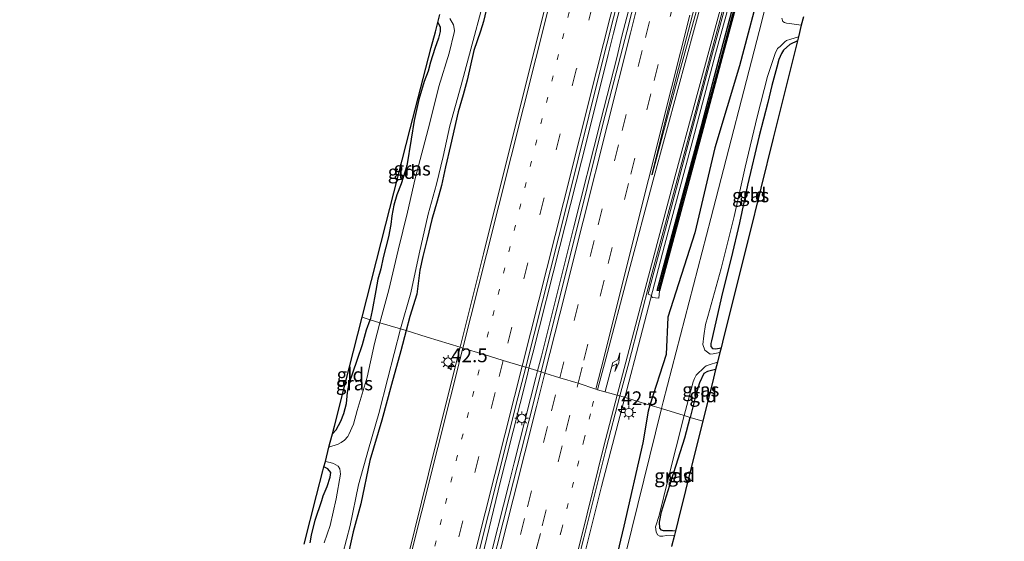
# Model space of a CAD drawing. Units: metres. Extents: x 125656 to 127873, y 431250 to 437500.
# Drawn here: x 126688 to 126866, y 434022 to 434117 of the extents above; entities that cross this region are included whole.
import ezdxf
from ezdxf.enums import TextEntityAlignment as Align

# ---------------------------------------------------------------- set-up
doc = ezdxf.new("R2010")
doc.units = ezdxf.units.M
doc.linetypes.add('VW-1-3_STREEP', pattern=[4, 1, -3])
doc.linetypes.add('VW-3-9_STREEP', pattern=[12, 3, -9])
doc.layers.get('0').update_dxf_attribs({"lineweight": 25})
for name, color, linetype, lineweight in [('B-ME-AM-KILOMETR-S-B1', 7, 'Continuous', 18), ('B-ME-BV-GELEIDECONSTRUCTIE-GELEIDERAIL-L-B1', 213, 'BV-GELEIDERAIL', 18), ('B-ME-GC-DAMWAND-GV-B6', 10, 'Continuous', 25), ('B-ME-GC-DAMWAND-L-B1', 10, 'Continuous', 25), ('B-ME-GW-INSTEEKWATERGANG-L-B1', 10, 'Continuous', 25), ('B-ME-IE-GRASLAND-GV-B6', 93, 'Continuous', 18), ('B-ME-IE-GRONDWERKLIJN-GROND_INGERICHT-GV-B6', 253, 'Continuous', 18), ('B-ME-IE-HULPGEOMETRIE-L-B1', 53, 'Continuous', 18), ('B-ME-IE-MEUBILAIR_WEGMEUBILAIR-LICHTMAST-S-B1', 8, 'Continuous', 18), ('B-ME-KG-KADASTRAAL-OPNAMEDTMGRENS-L-B1', 10, 'Continuous', 25), ('B-ME-OG-WATER-GV-B6', 153, 'Continuous', 18), ('B-ME-VH-VERH_SOORT-BITUMEN-GV-B6', 8, 'IE-TERREINAFSCHEIDING-NATUURLIJK-HOUTWAL', 18), ('B-ME-VH-VERH_SOORT-HALF_VERHARDING-GV-B6', 8, 'IE-TERREINAFSCHEIDING-NATUURLIJK-HOUTWAL', 18), ('B-ME-VW-MARKERING-13STREEP-045-L-B1', 255, 'VW-1-3_STREEP', 18), ('B-ME-VW-MARKERING-39STREEP-015-L-B1', 255, 'VW-3-9_STREEP', 18), ('B-ME-VW-MARKERING-PIJLRE750-S-B1', 7, 'Continuous', 18), ('B-ME-VW-MARKERING-STREEP-015-L-B1', 7, 'Continuous', 18), ('B-ME-VW-MARKERING-VLAKMARK-GV-B6', 7, 'Continuous', 18)]:
    doc.layers.add(name, color=color, linetype=linetype, lineweight=lineweight)
doc.styles.add('NLCS-ISO', font='NLCS-ISO.TTF')
doc.linetypes.add('BV-GELEIDERAIL', pattern='A,10,-3,[108,NLCS.SHX,S=1,R=0,X=0,Y=0],-3', length=16)
doc.linetypes.add('IE-TERREINAFSCHEIDING-NATUURLIJK-HOUTWAL', pattern='A,7,-1.5,[67,NLCS.SHX,S=0.75,R=45,X=0,Y=0],-1.5,7,-1.5,[70,NLCS.SHX,S=0.75,R=0,X=0,Y=0],-1.5', length=20)

# ---------------------------------------------------------------- blocks, each defined once
blk = doc.blocks.new('hecto')
for p, q in [((0, 0.625), (-0.625, 0)), ((0, -0.625), (0, 0.625)), ((-0.625, 0), (0.625, 0)), ((0.625, 0), (0, -0.625))]:
    blk.add_line(p, q)
blk = doc.blocks.new('lantaarnpaal')
for p, q in [((-0.75, 0), (-1.25, 0)), ((-0.88, 0.88), (-0.53, 0.53)), ((0, 0.75), (0, 1.25)), ((0.53, 0.53), (0.88, 0.88)), ((0.75, 0), (1.25, 0)), ((-0.53, -0.53), (-0.88, -0.88)), ((0, -0.75), (0, -1.25)), ((0.53, -0.53), (0.88, -0.88))]:
    blk.add_line(p, q)
blk.add_circle((0, 0), 0.75)
blk = doc.blocks.new('pijlr')
for p, q in [((0, 0, 0.1), (5.45, 0, 0.1)), ((5.45, -0.75, 0.1), (4.7, 0, 0.1)), ((6.2, -0.75, 0.1), (5.45, 0, 0.1)), ((4, -0.75, 0.1), (5.45, -0.75, 0.1)), ((5.7, -1.05, 0.1), (4, -0.75, 0.1)), ((7.5, -0.75, 0.1), (5.7, -1.05, 0.1)), ((7.5, -0.75, 0.1), (6.2, -0.75, 0.1))]:
    blk.add_line(p, q)

msp = doc.modelspace()

# ---------------------------------------------------------------- linework, layer by layer
at = {"layer": 'B-ME-BV-GELEIDECONSTRUCTIE-GELEIDERAIL-L-B1'}
for p, q in [((126800.978, 434129.079, 1.74), (126797.026, 434113.59, 1.631)), ((126796.071, 434109.7, 1.6), (126797.026, 434113.59, 1.631)), ((126787.253, 434074.862, 1.524), (126788.226, 434078.709, 1.535)), ((126782.381, 434055.463, 1.473), (126787.253, 434074.862, 1.524)), ((126781.673, 434052.776, 1.4834), (126782.381, 434055.463, 1.473)), ((126781.36, 434051.588, 1.488), (126781.673, 434052.776, 1.4834)), ((126781.36, 434051.588, 1.488), (126777.438, 434036.089, 1.475)), ((126796.331, 434043.371, 1.17), (126797.5338, 434047.9696, 1.1712)), ((126776.487, 434032.204, 1.473), (126777.438, 434036.089, 1.475))]:
    msp.add_line(p, q, dxfattribs=at)
for points in [[(126780.1244, 434053.2589, 1.428), (126780.814, 434056.013, 1.43), (126785.755, 434075.394, 1.458), (126790.63, 434094.733, 1.46), (126794.505, 434110.277, 1.525), (126795.503, 434114.16, 1.566), (126799.429, 434129.647, 1.681), (126800.394, 434133.541, 1.7), (126805.276, 434152.885, 1.899), (126810.161, 434172.331, 2.225), (126814.04, 434187.858, 2.416), (126815.023, 434191.746, 2.467), (126818.892, 434207.266, 2.664), (126819.847, 434211.15, 2.704), (126824.794, 434230.555, 3.003), (126829.638, 434249.927, 3.328)], [(126797.5338, 434047.9696, 1.1712), (126800.379, 434058.848, 1.174), (126804.767, 434075.588, 1.156), (126809.596, 434093.635, 1.14), (126814.046, 434110.38, 1.167), (126817.919, 434124.512, 1.249)], [(126796.071, 434109.7, 1.6), (126793.099, 434098.105, 1.538), (126788.226, 434078.709, 1.535)], [(126728.129, 433846.752, 1.43), (126733.111, 433866.105, 1.423), (126736.046, 433877.766, 1.425), (126737.018, 433881.64, 1.438), (126740.914, 433897.169, 1.41), (126741.861, 433901.047, 1.407), (126746.747, 433920.459, 1.417), (126751.616, 433939.844, 1.407), (126755.511, 433955.377, 1.422), (126756.507, 433959.231, 1.417), (126760.346, 433974.558, 1.399), (126761.293, 433978.453, 1.402), (126766.252, 433997.823, 1.365), (126771.176, 434017.189, 1.394), (126774.935, 434032.741, 1.436), (126775.925, 434036.592, 1.432), (126779.845, 434052.143, 1.428), (126780.1244, 434053.2589, 1.428)], [(126770.029, 433938.776, 1.126), (126773.947, 433954.271, 1.139), (126777.81, 433969.764, 1.12), (126781.68, 433985.294, 1.137), (126785.517, 434000.757, 1.136), (126789.423, 434016.268, 1.147), (126793.332, 434031.783, 1.158), (126796.331, 434043.371, 1.17)], [(126762.778, 433977.907, 1.454), (126767.614, 433997.308, 1.473), (126772.548, 434016.687, 1.475), (126776.487, 434032.204, 1.473)]]:
    msp.add_polyline3d(points, dxfattribs=at)
at = {"layer": 'B-ME-GC-DAMWAND-GV-B6'}
for points in [[(126819.354, 434125.056, -0.36), (126815.396, 434110.457, -0.305), (126811.78, 434096.821, 0.094), (126807.727, 434081.774, 0.139), (126803.833, 434067.311, 0.247)], [(126803.833, 434067.311, 0.247), (126803.432, 434067.422, 0.317), (126805.229, 434074.183, 0.288), (126808.303, 434085.715, 0.3), (126811.447, 434097.328, 0.283), (126814.525, 434108.912, 0.335), (126817.621, 434120.44, 0.364)]]:
    msp.add_polyline3d(points, dxfattribs=at)
at = {"layer": 'B-ME-GC-DAMWAND-L-B1'}
msp.add_polyline3d([(126856.489, 434261.28, 2.209), (126853.463, 434251.464, 2.161), (126848.963, 434236.098, 2.007), (126845.821, 434224.569, 1.829), (126842.693, 434212.976, 1.666), (126839.565, 434201.554, 1.422), (126836.452, 434189.951, 1.272), (126833.342, 434178.223, 1.025), (126830.249, 434166.713, 0.985), (126827.158, 434155.207, 0.87), (126824.06, 434143.596, 0.677), (126820.978, 434132.095, 0.557), (126817.846, 434120.373, 0.437), (126814.799, 434108.875, 0.377), (126811.669, 434097.264, 0.341), (126808.516, 434085.678, 0.349), (126805.433, 434074.149, 0.334), (126803.636, 434067.374, 0.34)], dxfattribs=at)
at = {"layer": 'B-ME-GW-INSTEEKWATERGANG-L-B1'}
for points in [[(126866.367, 434266.681, -0.423), (126860.774, 434250.549, -0.066), (126855.886, 434236.054, 0.046), (126852.025, 434225.342, 0.115), (126846.044, 434211.873, 0.508), (126841.553, 434197.051, 0.317), (126837.234, 434182.421, 0.138), (126832.977, 434168.114, -0.068), (126829.502, 434153.419, -0.264), (126825.787, 434138.595, -0.489), (126822.583, 434124.044, -0.548), (126818.359, 434108.246, -0.422), (126813.882, 434093.348, 0.053), (126810.268, 434077.905, 0.06), (126805.366, 434062.581, 0.068)], [(126773.052, 434121.5, -0.817), (126771.863, 434116.294, -0.754), (126771.311, 434114.526, -0.751), (126770.089, 434111.038, -0.795), (126768.908, 434105.617, -0.807), (126768.198, 434102.931, -0.794), (126767.272, 434099.89, -0.756), (126765.859, 434093.763, -0.752), (126764.982, 434089.86, -0.852), (126764.244, 434086.5, -0.827), (126763.454, 434083.613, -0.909), (126762.463, 434080.273, -0.936), (126761.652, 434076.749, -0.895), (126760.829, 434073.584, -0.781), (126760.274, 434071.082, -0.685), (126759.731, 434066.722, -0.709), (126758.474, 434062.663, -0.678), (126757.789, 434060.101, -0.795)], [(126763.577, 434116.123, -1.021), (126763.996, 434115.313, -1.013), (126763.983, 434114.486, -1.006), (126763.688, 434113.233, -1.027), (126763.021, 434111.36, -1.087), (126762.256, 434108.9, -1.174), (126761.79, 434107.271, -1.172), (126761.112, 434105.382, -1.164), (126760.127, 434102.122, -1.177), (126759.252, 434098.289, -1.207), (126758.712, 434094.901, -1.207), (126757.914, 434090.06, -1.186), (126756.913, 434086.8, -1.174), (126756.102, 434084.811, -1.186), (126755.598, 434082.906, -1.202), (126755.192, 434080.949, -1.197), (126755.018, 434079.379, -1.175), (126754.578, 434077.154, -1.163), (126753.622, 434073.368, -1.205), (126753.184, 434071.34, -1.2), (126752.646, 434069.476, -1.208), (126752.324, 434067.396, -1.255), (126751.636, 434063.737, -1.303), (126751.252, 434062.097, -1.328)], [(126828.904, 434112.772, -1.015), (126827.533, 434112.116, -1.021), (126826.349, 434111.083, -1.021), (126826.04, 434110.498, -1.057), (126825.548, 434109.393, -1.093), (126825.148, 434107.956, -1.12), (126824.279, 434104.679, -1.14), (126823.522, 434101.563, -1.16), (126821.934, 434095.477, -1.144), (126819.86, 434086.552, -1.171), (126818.354, 434079.679, -1.071), (126816.879, 434073.283, -1.147), (126815.315, 434067.037, -1.013), (126813.268, 434058.241, -1.107), (126813.168, 434057.741, -1.107), (126813.151, 434057.215, -1.109), (126813.494, 434056.861, -1.115), (126814.066, 434056.799, -1.088), (126815.026, 434056.993, -1.054)], [(126805.366, 434062.581, 0.068), (126805.083, 434055.757, -0.382), (126802.116, 434046.569, -0.162)], [(126744.4, 434041.321, -1.094), (126745.098, 434042.067, -1.094), (126745.947, 434043.637, -1.116), (126746.511, 434045.061, -1.158), (126746.943, 434046.89, -1.214), (126747.172, 434048.838, -1.264), (126747.479, 434050.48, -1.263), (126748.145, 434052.461, -1.19), (126748.966, 434054.911, -1.179), (126749.855, 434057.576, -1.207), (126750.61, 434060.222, -1.231), (126751.252, 434062.097, -1.328)], [(126757.789, 434060.101, -0.795), (126756.828, 434056.433, -0.712), (126755.17, 434050.291, -0.726), (126753.376, 434043.806, -0.778), (126751.184, 434036.493, -0.774), (126749.579, 434028.643, -0.806), (126748.208, 434023.565, -0.748), (126747.191, 434019.176, -0.762)], [(126814.049, 434053.067, -1.041), (126812.566, 434052.677, -1.028), (126811.911, 434052.294, -1.027), (126811.128, 434050.615, -1.155), (126810.453, 434048.415, -1.179), (126809.419, 434044.34, -1.216)], [(126802.116, 434046.569, -0.162), (126801.768, 434045.492, -0.161), (126800.8, 434039.685, -0.155), (126797.388, 434024.573, -0.365), (126793.305, 434007.488, -0.398), (126788.761, 433990.074, -0.398), (126785.164, 433972.154, -0.775), (126778.562, 433948.166, -0.458), (126774.423, 433931.027, -0.644), (126769.772, 433915.317, -0.315), (126765.667, 433896.763, -0.255), (126760.642, 433877.152, -0.236), (126756.581, 433861.301, -0.221), (126751.828, 433843.6, 0.012), (126747.418, 433825.984, -0.081), (126741.9, 433810.54, 0.217), (126739.32, 433795.541, -0.121), (126732.346, 433775.417, 0.361), (126728.174, 433760.281, 0.308), (126724.343, 433745.47, 0.233), (126720.512, 433730.658, 0.158), (126714.886, 433715.675, 0.268), (126713.256, 433708.283, 0.114)], [(126806.733, 434023.663, -1.256), (126806.206, 434023.707, -1.256), (126804.595, 434023.719, -1.315), (126804.221, 434023.851, -1.316), (126803.894, 434024.184, -1.348), (126803.857, 434025.301, -1.367), (126804.226, 434027.168, -1.354), (126806.005, 434032.963, -1.334), (126808.469, 434040.607, -1.233), (126809.419, 434044.34, -1.216)], [(126740.391, 434021.529, -1.186), (126740.608, 434022.932, -1.211), (126741.253, 434025.688, -1.185), (126742.47, 434029.221, -1.105), (126742.705, 434030.071, -1.097), (126743.448, 434031.808, -1.041), (126744.027, 434033.482, -0.984), (126744.104, 434034.335, -0.961), (126743.577, 434034.996, -0.899), (126742.984, 434035.3, -0.886), (126742.87, 434035.325, -0.886)]]:
    msp.add_polyline3d(points, dxfattribs=at)
at = {"layer": 'B-ME-IE-GRASLAND-GV-B6'}
for points in [[(126833.634, 434161.86, -1.62), (126822.465, 434116.373, -1.647), (126813.16, 434080.479, -1.625), (126804.529, 434047.184, -1.605), (126804.218, 434045.927, -1.605)], [(126789.504, 434144.464, 0.806), (126780.741, 434109.722, 0.549), (126771.869, 434074.072, 0.464), (126767.615, 434057.102, 0.316)], [(126782.343, 434052.606, 0.669), (126779.547, 434053.459, 0.69), (126787.062, 434083.222, 0.854), (126792.982, 434107.114, 0.935), (126801.788, 434141.889, 1.26)], [(126802.116, 434046.569, -0.162), (126796.658, 434048.235, 0.425), (126798.246, 434054.273, 0.426), (126802.282, 434069.763, 0.382), (126806.825, 434086.583, 0.405), (126811.092, 434102.574, 0.413), (126813.062, 434109.908, 0.456), (126818.103, 434128.676, 0.565)], [(126816.247, 434120.753, 0.355), (126813.122, 434109.195, 0.317), (126810.034, 434097.642, 0.28), (126806.928, 434086.02, 0.285), (126803.826, 434074.471, 0.3), (126802.103, 434067.979, 0.304), (126801.795, 434066.707, 0.288), (126802.381, 434066.463, 0.342), (126802.515, 434066.13, 0.337), (126803.716, 434065.992, 0.224), (126803.833, 434067.311, 0.247), (126807.727, 434081.774, 0.139), (126811.78, 434096.821, 0.094), (126815.396, 434110.457, -0.305), (126819.354, 434125.056, -0.36)], [(126804.218, 434045.927, -1.605), (126802.116, 434046.569, -0.162), (126805.083, 434055.757, -0.382), (126805.366, 434062.581, 0.068), (126810.268, 434077.905, 0.06), (126813.882, 434093.348, 0.053), (126818.359, 434108.246, -0.422), (126822.583, 434124.044, -0.548)], [(126822.583, 434124.044, -0.548), (126818.359, 434108.246, -0.422), (126813.882, 434093.348, 0.053), (126810.268, 434077.905, 0.06), (126805.366, 434062.581, 0.068), (126805.083, 434055.757, -0.382), (126802.116, 434046.569, -0.162)], [(126773.052, 434121.5, -0.817), (126771.863, 434116.294, -0.754), (126771.311, 434114.526, -0.751), (126770.089, 434111.038, -0.795), (126768.908, 434105.617, -0.807), (126768.198, 434102.931, -0.794), (126767.272, 434099.89, -0.756), (126765.859, 434093.763, -0.752), (126764.982, 434089.86, -0.852), (126764.244, 434086.5, -0.827), (126763.454, 434083.613, -0.909), (126762.463, 434080.273, -0.936), (126761.652, 434076.749, -0.895), (126760.829, 434073.584, -0.781), (126760.274, 434071.082, -0.685), (126759.731, 434066.722, -0.709), (126758.474, 434062.663, -0.678), (126757.789, 434060.101, -0.795), (126756.792, 434060.406, -1.665), (126758.686, 434066.985, -1.662), (126760.191, 434074.05, -1.659), (126761.79, 434081.256, -1.656), (126763.32, 434086.694, -1.653), (126764.522, 434091.743, -1.651), (126765.764, 434097.297, -1.648), (126767.816, 434104.738, -1.645), (126770.246, 434113.713, -1.641), (126772.075, 434120.585, -1.638)], [(126767.615, 434057.102, 0.316), (126761.631, 434058.925, -0.524), (126757.789, 434060.101, -0.795), (126758.474, 434062.663, -0.678), (126759.731, 434066.722, -0.709), (126760.274, 434071.082, -0.685), (126760.829, 434073.584, -0.781), (126761.652, 434076.749, -0.895), (126762.463, 434080.273, -0.936), (126763.454, 434083.613, -0.909), (126764.244, 434086.5, -0.827), (126764.982, 434089.86, -0.852), (126765.859, 434093.763, -0.752), (126767.272, 434099.89, -0.756), (126768.198, 434102.931, -0.794), (126768.908, 434105.617, -0.807), (126770.089, 434111.038, -0.795), (126771.311, 434114.526, -0.751), (126771.863, 434116.294, -0.754), (126773.052, 434121.5, -0.817)], [(126799.605, 434121.111, 0.94), (126797.899, 434114.4, 0.882), (126793.637, 434097.853, 0.804), (126789.237, 434080.268, 0.781), (126785.094, 434063.563, 0.797), (126782.343, 434052.606, 0.669)], [(126765.744, 434116.807, -1.64), (126766.393, 434115.701, -1.64), (126766.497, 434115.364, -1.64), (126766.569, 434114.596, -1.64), (126766.532, 434114.288, -1.64), (126765.624, 434110.541, -1.643), (126763.731, 434104.453, -1.645), (126762.114, 434097.86, -1.648), (126759.464, 434087.749, -1.653), (126758.042, 434081.653, -1.656), (126756.381, 434074.726, -1.659), (126754.634, 434067.525, -1.662), (126753.042, 434061.5, -1.665), (126751.252, 434062.097, -1.328), (126751.636, 434063.737, -1.303), (126752.324, 434067.396, -1.255), (126752.646, 434069.476, -1.208), (126753.184, 434071.34, -1.2), (126753.622, 434073.368, -1.205), (126754.578, 434077.154, -1.163), (126755.018, 434079.379, -1.175), (126755.192, 434080.949, -1.197), (126755.598, 434082.906, -1.202), (126756.102, 434084.811, -1.186), (126756.913, 434086.8, -1.174), (126757.914, 434090.06, -1.186), (126758.712, 434094.901, -1.207), (126759.252, 434098.289, -1.207), (126760.127, 434102.122, -1.177), (126761.112, 434105.382, -1.164), (126761.79, 434107.271, -1.172), (126762.256, 434108.9, -1.174), (126763.021, 434111.36, -1.087), (126763.688, 434113.233, -1.027), (126763.983, 434114.486, -1.006), (126763.996, 434115.313, -1.013), (126763.577, 434116.123, -1.021)], [(126763.577, 434116.123, -1.021), (126763.957, 434117.572, -1.64)], [(126829.613, 434115.625, -1.602), (126827.884, 434115.873, -1.602), (126826.944, 434115.977, -1.602), (126826.563, 434116.114, -1.602), (126826.254, 434116.289, -1.602), (126826.087, 434116.905, -1.602)], [(126829.981, 434117.104, -1.049), (126829.613, 434115.625, -1.602)], [(126814.813, 434056.135, -1.615), (126813.62, 434055.897, -1.615), (126813.043, 434055.854, -1.615), (126812.111, 434056.549, -1.615), (126811.724, 434057.615, -1.615), (126811.93, 434059.181, -1.613), (126812.181, 434061.243, -1.613), (126812.632, 434062.649, -1.613), (126815.047, 434071.378, -1.612), (126817.41, 434080.852, -1.61), (126819.392, 434089.809, -1.608), (126821.617, 434098.988, -1.606), (126823.48, 434106.3, -1.604), (126824.692, 434109.947, -1.603), (126824.833, 434110.48, -1.603), (126825.257, 434111.377, -1.603), (126825.748, 434111.767, -1.603), (126826.626, 434112.618, -1.603), (126826.903, 434112.818, -1.603), (126827.724, 434113.102, -1.603), (126829.088, 434113.515, -1.603), (126828.904, 434112.772, -1.015), (126827.533, 434112.116, -1.021), (126826.349, 434111.083, -1.021), (126826.04, 434110.498, -1.057), (126825.548, 434109.393, -1.093), (126825.148, 434107.956, -1.12), (126824.279, 434104.679, -1.14), (126823.522, 434101.563, -1.16), (126821.934, 434095.477, -1.144), (126819.86, 434086.552, -1.171), (126818.354, 434079.679, -1.071), (126816.879, 434073.283, -1.147), (126815.315, 434067.037, -1.013), (126813.268, 434058.241, -1.107), (126813.168, 434057.741, -1.107), (126813.151, 434057.215, -1.109), (126813.494, 434056.861, -1.115), (126814.066, 434056.799, -1.088), (126815.026, 434056.993, -1.054), (126814.813, 434056.135, -1.615)], [(126751.252, 434062.097, -1.328), (126753.042, 434061.5, -1.665), (126752.056, 434057.745, -1.665), (126750.708, 434051.675, -1.665), (126748.939, 434045.563, -1.665), (126748.258, 434043.131, -1.665), (126747.371, 434041.203, -1.665), (126747.196, 434040.843, -1.665), (126746.609, 434040.196, -1.665), (126745.99, 434039.79, -1.665), (126745.48, 434039.488, -1.665), (126743.786, 434038.916, -1.665), (126744.027, 434039.86, -1.357), (126744.4, 434041.321, -1.094), (126745.098, 434042.067, -1.094), (126745.947, 434043.637, -1.116), (126746.511, 434045.061, -1.158), (126746.943, 434046.89, -1.214), (126747.172, 434048.838, -1.264), (126747.479, 434050.48, -1.263), (126748.145, 434052.461, -1.19), (126748.966, 434054.911, -1.179), (126749.855, 434057.576, -1.207), (126750.61, 434060.222, -1.231), (126751.252, 434062.097, -1.328)], [(126745.649, 434017.084, -1.665), (126747.628, 434024.718, -1.665), (126749.128, 434032.072, -1.665), (126750.983, 434038.553, -1.665), (126752.852, 434045.043, -1.665), (126754.486, 434051.452, -1.665), (126756.792, 434060.406, -1.665)], [(126756.792, 434060.406, -1.665), (126757.789, 434060.101, -0.795), (126756.828, 434056.433, -0.712), (126755.17, 434050.291, -0.726), (126753.376, 434043.806, -0.778), (126751.184, 434036.493, -0.774), (126749.579, 434028.643, -0.806), (126748.208, 434023.565, -0.748), (126747.191, 434019.176, -0.762)], [(126747.191, 434019.176, -0.762), (126748.208, 434023.565, -0.748), (126749.579, 434028.643, -0.806), (126751.184, 434036.493, -0.774), (126753.376, 434043.806, -0.778), (126755.17, 434050.291, -0.726), (126756.828, 434056.433, -0.712), (126757.789, 434060.101, -0.795), (126761.631, 434058.925, -0.524), (126767.615, 434057.102, 0.316), (126763.086, 434038.985, 0.331), (126754.429, 434003.926, 0.328)], [(126808.307, 434044.679, -1.617), (126809.962, 434050.825, -1.615), (126810.199, 434051.418, -1.615), (126810.494, 434052.008, -1.615), (126812.029, 434053.476, -1.615), (126812.333, 434053.713, -1.615), (126812.876, 434053.888, -1.615), (126814.3779, 434054.388, -1.615), (126814.049, 434053.067, -1.041), (126812.566, 434052.677, -1.028), (126811.911, 434052.294, -1.027), (126811.128, 434050.615, -1.155), (126810.453, 434048.415, -1.179), (126809.419, 434044.34, -1.216), (126808.307, 434044.679, -1.617)], [(126769.224, 434012.577, 0.725), (126778.096, 434047.875, 0.694), (126779.547, 434053.459, 0.69), (126782.343, 434052.606, 0.669), (126780.804, 434046.479, 0.771), (126776.572, 434029.915, 0.784), (126772.063, 434011.995, 0.762), (126767.809, 433995.392, 0.772), (126763.318, 433977.462, 0.755), (126757.473, 433954.235, 0.763), (126752.706, 433935.5, 0.76), (126747.741, 433915.75, 0.72), (126744.014, 433900.886, 0.722), (126739.864, 433884.638, 0.729), (126735.472, 433867.437, 0.742), (126731.146, 433850.448, 0.759)], [(126785.969, 434006.155, 0.381), (126790.067, 434022.43, 0.409), (126794.138, 434038.658, 0.411), (126796.658, 434048.235, 0.425), (126802.116, 434046.569, -0.162), (126801.768, 434045.492, -0.161), (126800.8, 434039.685, -0.155), (126797.388, 434024.573, -0.365), (126793.305, 434007.488, -0.398)], [(126751.828, 433843.6, 0.012), (126756.581, 433861.301, -0.221), (126760.642, 433877.152, -0.236), (126765.667, 433896.763, -0.255), (126769.772, 433915.317, -0.315), (126774.423, 433931.027, -0.644), (126778.562, 433948.166, -0.458), (126785.164, 433972.154, -0.775), (126788.761, 433990.074, -0.398), (126793.305, 434007.488, -0.398), (126797.388, 434024.573, -0.365), (126800.8, 434039.685, -0.155), (126801.768, 434045.492, -0.161), (126802.116, 434046.569, -0.162), (126804.218, 434045.927, -1.605), (126792.379, 433998.013, -1.629), (126778.272, 433941.744, -1.6), (126766.327, 433893.12, -1.658), (126752.089, 433837.015, -1.603)], [(126808.307, 434044.679, -1.617), (126809.419, 434044.34, -1.216), (126808.469, 434040.607, -1.233), (126806.005, 434032.963, -1.334), (126804.226, 434027.168, -1.354), (126803.857, 434025.301, -1.367), (126803.894, 434024.184, -1.348), (126804.221, 434023.851, -1.316), (126804.595, 434023.719, -1.315), (126806.206, 434023.707, -1.256), (126806.733, 434023.663, -1.256), (126806.545, 434022.908, -1.618), (126805.098, 434022.854, -1.618), (126804.472, 434022.773, -1.618), (126803.887, 434022.771, -1.618), (126803.501, 434023.014, -1.618), (126803.264, 434023.534, -1.618), (126803.102, 434024.446, -1.618), (126803.759, 434026.495, -1.617), (126805.425, 434033.196, -1.617), (126808.307, 434044.679, -1.617)], [(126740.391, 434021.529, -1.186), (126740.608, 434022.932, -1.211), (126741.253, 434025.688, -1.185), (126742.47, 434029.221, -1.105), (126742.705, 434030.071, -1.097), (126743.448, 434031.808, -1.041), (126744.027, 434033.482, -0.984), (126744.104, 434034.335, -0.961), (126743.577, 434034.996, -0.899), (126742.984, 434035.3, -0.886), (126742.87, 434035.325, -0.886), (126743.129, 434036.342, -1.665)], [(126743.129, 434036.342, -1.665), (126744.009, 434036.14, -1.665), (126744.583, 434035.971, -1.665), (126745.461, 434035.485, -1.665), (126745.746, 434034.966, -1.665), (126745.898, 434034.027, -1.665), (126745.076, 434029.549, -1.665), (126743.985, 434024.7, -1.665), (126742.936, 434021.538, -1.665)]]:
    msp.add_polyline3d(points, dxfattribs=at)
at = {"layer": 'B-ME-IE-GRONDWERKLIJN-GROND_INGERICHT-GV-B6'}
for points in [[(126749.825, 434062.572, -1.142), (126754.141, 434079.479, -1.05), (126758.551, 434096.754, -1.047), (126762.386, 434111.571, -1.058), (126763.129, 434114.41, -0.926), (126763.577, 434116.123, -1.021), (126763.996, 434115.313, -1.013), (126763.983, 434114.486, -1.006), (126763.688, 434113.233, -1.027), (126763.021, 434111.36, -1.087), (126762.256, 434108.9, -1.174), (126761.79, 434107.271, -1.172), (126761.112, 434105.382, -1.164), (126760.127, 434102.122, -1.177), (126759.252, 434098.289, -1.207), (126758.712, 434094.901, -1.207), (126757.914, 434090.06, -1.186), (126756.913, 434086.8, -1.174), (126756.102, 434084.811, -1.186), (126755.598, 434082.906, -1.202), (126755.192, 434080.949, -1.197), (126755.018, 434079.379, -1.175), (126754.578, 434077.154, -1.163), (126753.622, 434073.368, -1.205), (126753.184, 434071.34, -1.2), (126752.646, 434069.476, -1.208), (126752.324, 434067.396, -1.255), (126751.636, 434063.737, -1.303), (126751.252, 434062.097, -1.328), (126749.825, 434062.572, -1.142)], [(126828.904, 434112.772, -1.015), (126828.113, 434109.594, -0.975), (126824.509, 434095.109, -1.034), (126819.988, 434076.938, -1.015), (126815.532, 434059.028, -1.014), (126815.026, 434056.993, -1.054), (126814.066, 434056.799, -1.088), (126813.494, 434056.861, -1.115), (126813.151, 434057.215, -1.109), (126813.168, 434057.741, -1.107), (126813.268, 434058.241, -1.107), (126815.315, 434067.037, -1.013), (126816.879, 434073.283, -1.147), (126818.354, 434079.679, -1.071), (126819.86, 434086.552, -1.171), (126821.934, 434095.477, -1.144), (126823.522, 434101.563, -1.16), (126824.279, 434104.679, -1.14), (126825.148, 434107.956, -1.12), (126825.548, 434109.393, -1.093), (126826.04, 434110.498, -1.057), (126826.349, 434111.083, -1.021), (126827.533, 434112.116, -1.021), (126828.904, 434112.772, -1.015)], [(126749.825, 434062.572, -1.142), (126751.252, 434062.097, -1.328), (126750.61, 434060.222, -1.231), (126749.855, 434057.576, -1.207), (126748.966, 434054.911, -1.179), (126748.145, 434052.461, -1.19), (126747.479, 434050.48, -1.263), (126747.172, 434048.838, -1.264), (126746.943, 434046.89, -1.214), (126746.511, 434045.061, -1.158), (126745.947, 434043.637, -1.116), (126745.098, 434042.067, -1.094), (126744.4, 434041.321, -1.094), (126744.767, 434042.757, -0.992), (126746.666, 434050.198, -1.131), (126749.825, 434062.572, -1.142)], [(126809.419, 434044.34, -1.216), (126810.453, 434048.415, -1.179), (126811.128, 434050.615, -1.155), (126811.911, 434052.294, -1.027), (126812.566, 434052.677, -1.028), (126814.049, 434053.067, -1.041), (126813.658, 434051.494, -0.833), (126811.704, 434043.642, -1.018), (126809.419, 434044.34, -1.216)], [(126809.419, 434044.34, -1.216), (126811.704, 434043.642, -1.018), (126810.693, 434039.579, -1.046), (126808.577, 434031.074, -1.056), (126807.228, 434025.652, -1.042), (126806.733, 434023.663, -1.256), (126806.206, 434023.707, -1.256), (126804.595, 434023.719, -1.315), (126804.221, 434023.851, -1.316), (126803.894, 434024.184, -1.348), (126803.857, 434025.301, -1.367), (126804.226, 434027.168, -1.354), (126806.005, 434032.963, -1.334), (126808.469, 434040.607, -1.233), (126809.419, 434044.34, -1.216)], [(126739.29, 434021.302, -1.136), (126741.541, 434030.119, -1.048), (126742.689, 434034.618, -0.797), (126742.87, 434035.325, -0.886), (126742.984, 434035.3, -0.886), (126743.577, 434034.996, -0.899), (126744.104, 434034.335, -0.961), (126744.027, 434033.482, -0.984), (126743.448, 434031.808, -1.041), (126742.705, 434030.071, -1.097), (126742.47, 434029.221, -1.105), (126741.253, 434025.688, -1.185), (126740.608, 434022.932, -1.211), (126740.391, 434021.529, -1.186)]]:
    msp.add_polyline3d(points, dxfattribs=at)
at = {"layer": 'B-ME-IE-HULPGEOMETRIE-L-B1'}
msp.add_polyline3d([(126749.825, 434062.572, -1.142), (126751.252, 434062.097, -1.328), (126753.042, 434061.5, -1.665), (126756.792, 434060.406, -1.665), (126757.789, 434060.101, -0.795), (126761.631, 434058.925, -0.524), (126767.615, 434057.102, 0.316), (126768.121, 434056.947, 0.333), (126771.786, 434055.828, 0.456), (126775.466, 434054.705, 0.541), (126778.873, 434053.665, 0.677), (126779.547, 434053.459, 0.69), (126782.343, 434052.606, 0.669), (126783.032, 434052.358, 0.769), (126785.7463, 434051.5483, 0.704), (126789.0783, 434050.5482, 0.612), (126792.249, 434049.47, 0.525), (126792.589, 434049.357, 0.506), (126796.1572, 434048.3972, 0.444), (126796.658, 434048.235, 0.425), (126802.116, 434046.569, -0.162), (126804.218, 434045.927, -1.605), (126808.307, 434044.679, -1.617), (126809.419, 434044.34, -1.216), (126811.704, 434043.642, -1.018)], dxfattribs=at)
at = {"layer": 'B-ME-KG-KADASTRAAL-OPNAMEDTMGRENS-L-B1'}
for points in [[(126749.825, 434062.572, -1.142), (126754.141, 434079.479, -1.05), (126758.551, 434096.754, -1.047), (126762.386, 434111.571, -1.058), (126763.129, 434114.41, -0.926), (126763.577, 434116.123, -1.021), (126763.957, 434117.572, -1.64)], [(126829.981, 434117.104, -1.049), (126829.613, 434115.625, -1.602), (126829.088, 434113.515, -1.603), (126828.904, 434112.772, -1.015), (126828.113, 434109.594, -0.975), (126824.509, 434095.109, -1.034), (126819.988, 434076.938, -1.015), (126815.532, 434059.028, -1.014), (126815.026, 434056.993, -1.054), (126814.813, 434056.135, -1.615), (126814.378, 434054.388, -1.615), (126814.049, 434053.067, -1.041), (126813.658, 434051.494, -0.833), (126811.704, 434043.642, -1.018)], [(126739.29, 434021.302, -1.136), (126741.541, 434030.119, -1.048), (126742.689, 434034.618, -0.797), (126742.87, 434035.325, -0.886), (126743.129, 434036.342, -1.665), (126743.786, 434038.916, -1.665), (126744.027, 434039.86, -1.357), (126744.4, 434041.321, -1.094), (126744.767, 434042.757, -0.992), (126746.666, 434050.198, -1.131), (126749.825, 434062.572, -1.142)], [(126811.704, 434043.642, -1.018), (126810.693, 434039.579, -1.046), (126808.577, 434031.074, -1.056), (126807.228, 434025.652, -1.042), (126806.733, 434023.663, -1.256), (126806.545, 434022.908, -1.618), (126806.037, 434020.866, -1.618)]]:
    msp.add_polyline3d(points, dxfattribs=at)
at = {"layer": 'B-ME-OG-WATER-GV-B6'}
for points in [[(126808.307, 434044.679, -1.617), (126804.218, 434045.927, -1.605), (126804.529, 434047.184, -1.605), (126813.16, 434080.479, -1.625), (126822.465, 434116.373, -1.647), (126833.634, 434161.86, -1.62)], [(126772.075, 434120.585, -1.638), (126770.246, 434113.713, -1.641), (126767.816, 434104.738, -1.645), (126765.764, 434097.297, -1.648), (126764.522, 434091.743, -1.651), (126763.32, 434086.694, -1.653), (126761.79, 434081.256, -1.656), (126760.191, 434074.05, -1.659), (126758.686, 434066.985, -1.662), (126756.792, 434060.406, -1.665), (126753.042, 434061.5, -1.665), (126754.634, 434067.525, -1.662), (126756.381, 434074.726, -1.659), (126758.042, 434081.653, -1.656), (126759.464, 434087.749, -1.653), (126762.114, 434097.86, -1.648), (126763.731, 434104.453, -1.645), (126765.624, 434110.541, -1.643), (126766.532, 434114.288, -1.64), (126766.569, 434114.596, -1.64), (126766.497, 434115.364, -1.64), (126766.393, 434115.701, -1.64), (126765.744, 434116.807, -1.64)], [(126826.087, 434116.905, -1.602), (126826.254, 434116.289, -1.602), (126826.563, 434116.114, -1.602), (126826.944, 434115.977, -1.602), (126827.884, 434115.873, -1.602), (126829.613, 434115.625, -1.602), (126829.088, 434113.515, -1.603), (126827.724, 434113.102, -1.603), (126826.903, 434112.818, -1.603), (126826.626, 434112.618, -1.603), (126825.748, 434111.767, -1.603), (126825.257, 434111.377, -1.603), (126824.833, 434110.48, -1.603), (126824.692, 434109.947, -1.603), (126823.48, 434106.3, -1.604), (126821.617, 434098.988, -1.606), (126819.392, 434089.809, -1.608), (126817.41, 434080.852, -1.61), (126815.047, 434071.378, -1.612), (126812.632, 434062.649, -1.613), (126812.181, 434061.243, -1.613), (126811.93, 434059.181, -1.613), (126811.724, 434057.615, -1.615), (126812.111, 434056.549, -1.615), (126813.043, 434055.854, -1.615), (126813.62, 434055.897, -1.615), (126814.813, 434056.135, -1.615), (126814.3779, 434054.388, -1.615), (126812.876, 434053.888, -1.615), (126812.333, 434053.713, -1.615), (126812.029, 434053.476, -1.615), (126810.494, 434052.008, -1.615), (126810.199, 434051.418, -1.615), (126809.962, 434050.825, -1.615), (126808.307, 434044.679, -1.617)], [(126742.936, 434021.538, -1.665), (126743.985, 434024.7, -1.665), (126745.076, 434029.549, -1.665), (126745.898, 434034.027, -1.665), (126745.746, 434034.966, -1.665), (126745.461, 434035.485, -1.665), (126744.583, 434035.971, -1.665), (126744.009, 434036.14, -1.665), (126743.129, 434036.342, -1.665), (126743.786, 434038.916, -1.665), (126745.48, 434039.488, -1.665), (126745.99, 434039.79, -1.665), (126746.609, 434040.196, -1.665), (126747.196, 434040.843, -1.665), (126747.371, 434041.203, -1.665), (126748.258, 434043.131, -1.665), (126748.939, 434045.563, -1.665), (126750.708, 434051.675, -1.665), (126752.056, 434057.745, -1.665), (126753.042, 434061.5, -1.665)], [(126753.042, 434061.5, -1.665), (126756.792, 434060.406, -1.665), (126754.486, 434051.452, -1.665), (126752.852, 434045.043, -1.665), (126750.983, 434038.553, -1.665), (126749.128, 434032.072, -1.665), (126747.628, 434024.718, -1.665), (126745.649, 434017.084, -1.665)], [(126752.089, 433837.015, -1.603), (126766.327, 433893.12, -1.658), (126778.272, 433941.744, -1.6), (126792.379, 433998.013, -1.629), (126804.218, 434045.927, -1.605)], [(126804.218, 434045.927, -1.605), (126808.307, 434044.679, -1.617), (126805.425, 434033.196, -1.617), (126803.759, 434026.495, -1.617), (126803.102, 434024.446, -1.618), (126803.264, 434023.534, -1.618), (126803.501, 434023.014, -1.618), (126803.887, 434022.771, -1.618), (126804.472, 434022.773, -1.618), (126805.098, 434022.854, -1.618), (126806.545, 434022.908, -1.618), (126806.037, 434020.866, -1.618)]]:
    msp.add_polyline3d(points, dxfattribs=at)
at = {"layer": 'B-ME-VH-VERH_SOORT-BITUMEN-GV-B6'}
for points in [[(126801.788, 434141.889, 1.26), (126792.982, 434107.114, 0.935), (126787.062, 434083.222, 0.854), (126779.547, 434053.459, 0.69), (126778.873, 434053.665, 0.677), (126775.466, 434054.705, 0.541), (126771.786, 434055.828, 0.456), (126768.121, 434056.947, 0.333), (126767.615, 434057.102, 0.316), (126771.869, 434074.072, 0.464), (126780.741, 434109.722, 0.549), (126789.504, 434144.464, 0.806)], [(126818.103, 434128.676, 0.565), (126813.062, 434109.908, 0.456), (126811.092, 434102.574, 0.413), (126806.825, 434086.583, 0.405), (126802.282, 434069.763, 0.382), (126798.246, 434054.273, 0.426), (126796.658, 434048.235, 0.425)], [(126796.658, 434048.235, 0.425), (126796.1572, 434048.3972, 0.444), (126792.589, 434049.357, 0.506), (126792.249, 434049.47, 0.525), (126789.0783, 434050.5482, 0.612), (126785.7463, 434051.5483, 0.704), (126783.032, 434052.358, 0.769), (126782.343, 434052.606, 0.669), (126785.094, 434063.563, 0.797), (126789.237, 434080.268, 0.781), (126793.637, 434097.853, 0.804), (126797.899, 434114.4, 0.882), (126799.605, 434121.111, 0.94)], [(126713.436, 433838.932, 0.47), (126720.644, 433867.183, 0.441), (126722.18, 433874.563, 0.373), (126724.958, 433886.708, 0.405), (126727.789, 433898.037, 0.389), (126736.608, 433932.829, 0.417), (126745.571, 433968.668, 0.359), (126754.429, 434003.926, 0.328), (126763.086, 434038.985, 0.331), (126767.615, 434057.102, 0.316), (126768.121, 434056.947, 0.333), (126771.786, 434055.828, 0.456), (126775.466, 434054.705, 0.541), (126778.873, 434053.665, 0.677), (126779.547, 434053.459, 0.69), (126778.096, 434047.875, 0.694), (126769.224, 434012.577, 0.725), (126760.335, 433977.468, 0.672), (126755.727, 433958.745, 0.749)], [(126772.063, 434011.995, 0.762), (126776.572, 434029.915, 0.784), (126780.804, 434046.479, 0.771), (126782.343, 434052.606, 0.669), (126783.032, 434052.358, 0.7694), (126785.7463, 434051.5483, 0.7043), (126789.0783, 434050.5482, 0.6123), (126792.249, 434049.47, 0.525), (126792.589, 434049.357, 0.506), (126796.1572, 434048.3972, 0.4443), (126796.658, 434048.235, 0.425), (126794.138, 434038.658, 0.411), (126790.067, 434022.43, 0.409), (126785.969, 434006.155, 0.381)]]:
    msp.add_polyline3d(points, dxfattribs=at)
at = {"layer": 'B-ME-VH-VERH_SOORT-HALF_VERHARDING-GV-B6'}
msp.add_polyline3d([(126817.621, 434120.44, 0.364), (126814.525, 434108.912, 0.335), (126811.447, 434097.328, 0.283), (126808.303, 434085.715, 0.3), (126805.229, 434074.183, 0.288), (126803.432, 434067.422, 0.317), (126803.833, 434067.311, 0.247), (126803.716, 434065.992, 0.224), (126802.515, 434066.13, 0.337), (126802.381, 434066.463, 0.342), (126801.795, 434066.707, 0.288), (126802.103, 434067.979, 0.304), (126803.826, 434074.471, 0.3), (126806.928, 434086.02, 0.285), (126810.034, 434097.642, 0.28), (126813.122, 434109.195, 0.317), (126816.247, 434120.753, 0.355)], dxfattribs=at)
at = {"layer": 'B-ME-VW-MARKERING-13STREEP-045-L-B1'}
for points in [[(126810.908, 434211.329, 1.872), (126802.11, 434176.384, 1.422), (126794.246, 434145.154, 1.021), (126785.502, 434110.285, 0.705), (126780.593, 434090.917, 0.643), (126771.786, 434055.828, 0.456)], [(126733.353, 433903.35, 0.502), (126740.505, 433931.595, 0.521), (126749.318, 433966.558, 0.494), (126758.126, 434001.553, 0.468), (126766.92, 434036.506, 0.438), (126771.786, 434055.828, 0.456)], [(126708.323, 433725.105, 0.813), (126708.628, 433726.101, 0.808), (126711.652, 433736.589, 0.819), (126716.193, 433752.799, 0.789), (126721.172, 433770.926, 0.735), (126725.492, 433787.134, 0.718), (126729.327, 433801.449, 0.681), (126733.246, 433816.792, 0.651), (126737.188, 433832.13, 0.585), (126741.098, 433847.45, 0.568), (126745.029, 433862.808, 0.524), (126749.212, 433879.05, 0.482), (126753.868, 433897.264, 0.471), (126758.033, 433913.565, 0.476), (126762.69, 433931.738, 0.494), (126766.829, 433948.035, 0.529), (126773.43, 433973.95, 0.518), (126777.527, 433990.226, 0.514), (126781.759, 434007.531, 0.498), (126786.035, 434023.857, 0.524), (126790.085, 434040.146, 0.517), (126791.625, 434046.303, 0.505), (126791.885, 434047.304, 0.509)]]:
    msp.add_polyline3d(points, dxfattribs=at)
at = {"layer": 'B-ME-VW-MARKERING-39STREEP-015-L-B1'}
for points in [[(126862.959, 434402.974, 4.899), (126860.963, 434395.054, 4.771), (126855.175, 434371.762, 4.517), (126848.799, 434346.445, 4.221), (126844.528, 434329.332, 3.994), (126839.18, 434308.047, 3.652), (126833.625, 434286.054, 3.206), (126827.766, 434262.844, 2.771), (126823.91, 434247.582, 2.464), (126821.042, 434236.061, 2.27), (126815.317, 434213.129, 2.038), (126806.445, 434177.906, 1.581), (126797.591, 434142.692, 1.103), (126788.728, 434107.497, 0.85), (126782.84, 434084.036, 0.745), (126775.466, 434054.705, 0.541)], [(126785.7463, 434051.5483, 0.7043), (126788.36, 434061.931, 0.717), (126792.7, 434079.308, 0.723), (126797.067, 434096.494, 0.719), (126801.307, 434113.379, 0.807), (126802.987, 434120.041, 0.831)], [(126789.0783, 434050.5482, 0.6123), (126790.108, 434054.751, 0.626), (126794.532, 434072.291, 0.644), (126798.631, 434088.56, 0.628), (126802.861, 434105.543, 0.677), (126806.021, 434118.081, 0.692)], [(126775.466, 434054.705, 0.541), (126773.959, 434048.845, 0.541), (126765.128, 434013.626, 0.563), (126756.231, 433978.396, 0.59), (126747.291, 433943.12, 0.594), (126738.432, 433907.911, 0.592), (126729.582, 433872.682, 0.649), (126720.547, 433837.45, 0.678), (126711.324, 433802.307, 0.705), (126702, 433767.135, 0.751), (126692.093, 433732.067, 0.75), (126687.589, 433716.662, 0.757)], [(126697.5087, 433713.3958, 0.7419), (126701.831, 433727.992, 0.731), (126706.609, 433744.631, 0.716), (126711.567, 433762.366, 0.69), (126716.362, 433780.022, 0.685), (126721.015, 433797.586, 0.712), (126725.356, 433814.3, 0.723), (126730.159, 433832.886, 0.699), (126734.374, 433849.256, 0.687), (126738.759, 433866.503, 0.68), (126743.041, 433883.047, 0.668), (126747.339, 433899.927, 0.668), (126751.125, 433914.73, 0.656), (126756.343, 433935.22, 0.677), (126760.753, 433952.62, 0.697), (126766.225, 433974.147, 0.703), (126771.138, 433993.473, 0.709), (126775.66, 434011.419, 0.709), (126779.852, 434028.109, 0.718), (126784.236, 434045.549, 0.697), (126785.7463, 434051.5483, 0.7043)], [(126700.804, 433712.3187, 0.7961), (126703.515, 433721.404, 0.798), (126708.277, 433737.747, 0.785), (126712.908, 433754.184, 0.767), (126717.773, 433772.064, 0.73), (126722.388, 433789.22, 0.713), (126725.445, 433800.89, 0.717), (126729.753, 433817.498, 0.696), (126733.532, 433832.14, 0.659), (126737.657, 433848.228, 0.65), (126741.628, 433863.715, 0.604), (126745.807, 433879.927, 0.59), (126750.283, 433897.573, 0.574), (126754.622, 433914.495, 0.58), (126759.297, 433932.568, 0.608), (126763.43, 433949.059, 0.621), (126769.946, 433974.805, 0.619), (126774.16, 433991.244, 0.636), (126778.532, 434008.673, 0.606), (126782.547, 434024.612, 0.639), (126786.829, 434041.809, 0.602), (126788.905, 434049.841, 0.61), (126789.0783, 434050.5482, 0.6123)]]:
    msp.add_polyline3d(points, dxfattribs=at)
at = {"layer": 'B-ME-VW-MARKERING-STREEP-015-L-B1'}
for points in [[(126778.873, 434053.665, 0.677), (126786.392, 434083.362, 0.846), (126792.395, 434107.272, 0.908), (126801.154, 434142.047, 1.21), (126809.97, 434177.139, 1.659), (126818.841, 434212.407, 2.097), (126824.568, 434235.225, 2.379), (126830.353, 434258.052, 2.774), (126835.788, 434279.653, 3.182), (126841.433, 434302.012, 3.671), (126847.099, 434324.612, 4.049), (126852.079, 434344.432, 4.324), (126857.94, 434367.739, 4.622), (126863.918, 434391.569, 4.818), (126866.489, 434401.861, 4.908), (126866.499, 434401.9008, 4.9083)], [(126828.93, 434370.368, 1.452), (126828.218, 434359.255, 1.776), (126827.146, 434348.764, 1.986), (126825.549, 434336.287, 2.222), (126822.046, 434311.75, 2.485), (126818.266, 434286.519, 2.553), (126814.915, 434264.614, 2.434), (126810.926, 434239.206, 2.139), (126808.957, 434227.148, 1.947), (126806.81, 434214.963, 1.78), (126804.521, 434203.569, 1.576), (126801.841, 434191.572, 1.459), (126799.04, 434179.811, 1.352), (126790.106, 434144.301, 0.899), (126781.393, 434109.574, 0.595), (126772.433, 434073.936, 0.479), (126768.121, 434056.947, 0.333)], [(126792.589, 434049.357, 0.506), (126794.09, 434054.988, 0.553), (126798.293, 434070.863, 0.503), (126802.719, 434087.429, 0.504), (126807.174, 434103.955, 0.515), (126813.216, 434126.302, 0.657), (126814.131, 434129.687, 0.678), (126816.749, 434139.563, 0.764), (126821.148, 434155.96, 1.001), (126824.582, 434168.975, 1.183), (126828.595, 434184.392, 1.303), (126832.92, 434200.934, 1.577), (126837.04, 434216.595, 1.809), (126841.718, 434233.583, 2.098), (126846.716, 434248.663, 2.279)], [(126796.1572, 434048.3972, 0.4443), (126797.708, 434054.373, 0.447), (126801.854, 434070.023, 0.409), (126806.292, 434086.668, 0.412), (126810.718, 434102.997, 0.444), (126816.64, 434124.952, 0.568), (126817.673, 434128.784, 0.59), (126820.14, 434137.975, 0.667), (126824.64, 434154.915, 0.894), (126827.999, 434167.744, 1.095), (126832.237, 434183.713, 1.232), (126836.377, 434199.633, 1.489), (126840.799, 434216.237, 1.722), (126845.174, 434232.265, 1.984), (126850.084, 434247.237, 2.168)], [(126783.032, 434052.358, 0.7694), (126785.761, 434063.074, 0.779), (126789.98, 434079.987, 0.783), (126794.398, 434097.555, 0.792), (126798.58, 434114.19, 0.887), (126800.241, 434120.75, 0.918)], [(126792.249, 434049.47, 0.525), (126793.701, 434055.11, 0.549), (126797.728, 434071.162, 0.531), (126801.872, 434087.591, 0.535), (126806.055, 434104.239, 0.56), (126809.36, 434117.447, 0.585)], [(126731.358, 433901.25, 0.467), (126738.362, 433932.394, 0.448), (126743.839, 433956.678, 0.43), (126746.521, 433968.509, 0.406), (126752.247, 433993.67, 0.369), (126754.791, 434003.935, 0.377), (126763.549, 434038.84, 0.344), (126768.121, 434056.947, 0.333)], [(126778.873, 434053.665, 0.677), (126777.486, 434048.142, 0.677), (126768.583, 434012.793, 0.704), (126759.765, 433977.661, 0.66), (126750.889, 433942.395, 0.702), (126741.966, 433907.128, 0.696), (126733.186, 433871.924, 0.745), (126724.152, 433836.645, 0.753), (126714.962, 433801.554, 0.779), (126705.605, 433766.423, 0.858), (126695.683, 433731.206, 0.811), (126691.074, 433715.524, 0.808)], [(126708.1933, 433760.9776, 0.681), (126708.66, 433762.709, 0.668), (126713.67, 433781.073, 0.69), (126718.185, 433798.053, 0.705), (126722.756, 433815.63, 0.737), (126727.305, 433833.367, 0.728), (126731.658, 433850.186, 0.755), (126736.015, 433867.162, 0.748), (126740.438, 433884.376, 0.742), (126744.569, 433900.671, 0.723), (126748.4, 433915.486, 0.715), (126753.427, 433935.296, 0.775), (126758.151, 433953.82, 0.76), (126764.067, 433977.19, 0.757), (126768.579, 433994.849, 0.764), (126772.765, 434011.658, 0.761), (126777.262, 434029.495, 0.773), (126781.491, 434046.307, 0.764), (126783.032, 434052.358, 0.7694)], [(126744.67, 433845.767, 0.486), (126748.776, 433861.882, 0.437), (126753.212, 433879.096, 0.373), (126757.506, 433895.934, 0.364), (126762.062, 433913.783, 0.369), (126766.33, 433930.523, 0.403), (126770.516, 433946.857, 0.428), (126777.104, 433972.814, 0.418), (126781.363, 433989.663, 0.421), (126785.592, 434006.433, 0.401), (126789.685, 434022.627, 0.425), (126793.739, 434039.079, 0.44), (126796.1572, 434048.3972, 0.4443)]]:
    msp.add_polyline3d(points, dxfattribs=at)
at = {"layer": 'B-ME-VW-MARKERING-VLAKMARK-GV-B6'}
msp.add_polyline3d([(126821.654, 434159.618, 1.062), (126820.672, 434156.013, 1.007), (126818.096, 434146.364, 0.867), (126815.562, 434136.837, 0.75), (126812.971, 434127.162, 0.667), (126810.324, 434117.389, 0.595), (126807.681, 434107.72, 0.55), (126805.077, 434098.08, 0.53), (126802.528, 434088.447, 0.521), (126802.478, 434088.458, 0.521), (126804.885, 434098.195, 0.538), (126807.314, 434107.76, 0.558), (126809.814, 434117.475, 0.59), (126812.278, 434127.191, 0.677), (126814.731, 434136.887, 0.771), (126817.201, 434146.816, 0.881), (126819.606, 434156.284, 1.023), (126820.532, 434159.895, 1.075), (126821.654, 434159.618, 1.062)], dxfattribs=at)

# ---------------------------------------------------------------- block references
at = {"layer": 'B-ME-AM-KILOMETR-S-B1', "rotation": 90}
for p in [(126765.996, 434053.587, 0.237), (126796.93, 434045.79, 0.15)]:
    msp.add_blockref('hecto', p, dxfattribs=at)
at = {"layer": 'B-ME-IE-MEUBILAIR_WEGMEUBILAIR-LICHTMAST-S-B1', "rotation": 90}
for p in [(126765.418, 434054.397, 0.211), (126798.28, 434045.23, 0.336), (126778.817, 434044.171, 0.687)]:
    msp.add_blockref('lantaarnpaal', p, dxfattribs=at)
at = {"layer": 'B-ME-VW-MARKERING-PIJLRE750-S-B1', "rotation": 75.3}
msp.add_blockref('pijlr', (126793.98, 434049.017, 0.481), dxfattribs=at)

# ---------------------------------------------------------------- texts
at = {"layer": 'B-ME-AM-KILOMETR-S-B1', "ltscale": 0.2, "style": 'NLCS-ISO'}
for p in [(126765.996, 434053.587, 0.237), (126796.93, 434045.79, 0.15)]:
    msp.add_text('42.5', height=2.5, dxfattribs=at).set_placement(p, align=Align.BOTTOM_LEFT)
at = {"layer": 'B-ME-IE-GRASLAND-GV-B6', "ltscale": 0.2, "style": 'NLCS-ISO'}
for p in [(126758.9105, 434089.536), (126820.406, 434084.6845), (126748.414, 434050.5065), (126811.3424, 434049.364), (126806.2605, 434033.725)]:
    msp.add_text('gras', height=2.5, dxfattribs=at).set_placement(p, align=Align.MIDDLE_CENTER)
at = {"layer": 'B-ME-IE-GRONDWERKLIJN-GROND_INGERICHT-GV-B6', "ltscale": 0.2, "style": 'NLCS-ISO'}
for p in [(126756.9685, 434088.9331), (126820.7736, 434084.8086), (126747.681, 434052.1045), (126811.7764, 434048.343), (126807.8046, 434033.8298)]:
    msp.add_text('gld', height=2.5, dxfattribs=at).set_placement(p, align=Align.MIDDLE_CENTER)

doc.saveas('drawing.dxf')
